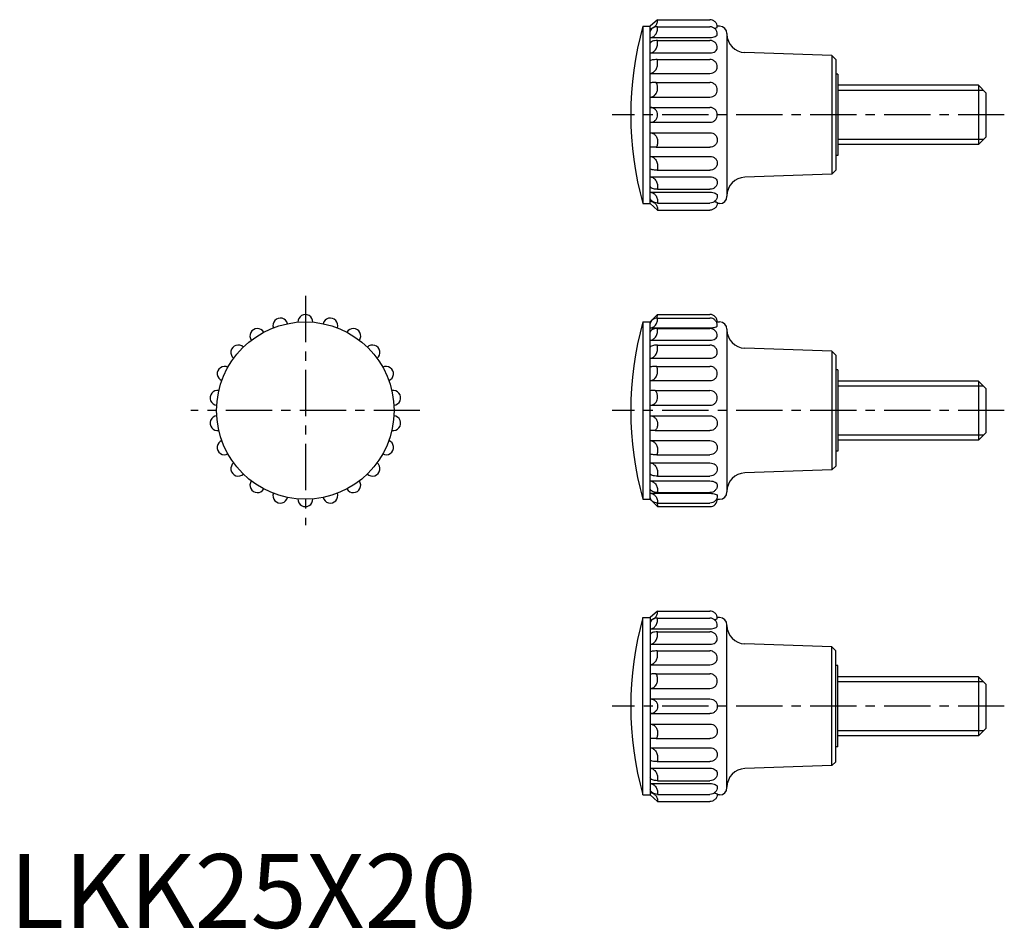
# Model space of a CAD drawing. Extents: x 1 to 135, y 0 to 123.
import ezdxf

# ---------------------------------------------------------------- set-up
doc = ezdxf.new("R2010")
doc.units = 0
doc.header["$LTSCALE"] = 5
doc.header["$MEASUREMENT"] = 0
doc.linetypes.add('CENTER', pattern=[2, 1.25, -0.25, 0.25, -0.25])
doc.layers.get('0').update_dxf_attribs({"linetype": 'CONTINUOUS'})
doc.layers.add('1', color=1, linetype='CENTER')
doc.layers.add('3', color=3, linetype='CONTINUOUS')
doc.styles.add('Standard1', font='ARIAL.TTF')

msp = doc.modelspace()

# ---------------------------------------------------------------- linework, layer by layer
for p, q in [((87.63, 122.88), (86.63, 122)), ((87.63, 122.88), (94.7, 122.88)), ((85.63, 122), (85.63, 98)), ((85.63, 122), (86.63, 122)), ((86.63, 98), (86.63, 122)), ((87.63, 121.92), (94.7, 121.92)), ((96, 122), (95.69, 122)), ((86.63, 120.46), (94.7, 120.46)), ((87.62, 120.07), (94.7, 120.07)), ((97, 121), (97, 99)), ((86.63, 118.38), (94.7, 118.38)), ((87.58, 117.49), (94.7, 117.49)), ((111.2, 118.02), (99.41, 118.43)), ((111.2, 118.02), (111.7, 117.5)), ((111.2, 118.02), (111.2, 101.98)), ((111.7, 117.5), (111.7, 102.5)), ((86.63, 115.62), (94.7, 115.62)), ((112, 115.5), (111.7, 115.5)), ((112, 115.5), (112, 104.5)), ((87.45, 114.38), (94.7, 114.38)), ((131, 114), (112, 114)), ((131, 114), (131, 106)), ((132, 113), (131, 114)), ((86.63, 112.41), (94.7, 112.41)), ((132, 113), (132, 107)), ((86.63, 111), (94.7, 111)), ((86.63, 109), (94.7, 109)), ((86.63, 107.59), (94.7, 107.59)), ((132, 107), (131, 106)), ((87.45, 105.62), (94.7, 105.62)), ((131, 106), (112, 106)), ((86.63, 104.38), (94.7, 104.38)), ((112, 104.5), (111.7, 104.5)), ((87.58, 102.51), (94.7, 102.51)), ((86.63, 101.62), (94.7, 101.62)), ((111.2, 101.98), (99.41, 101.57)), ((111.2, 101.98), (111.7, 102.5)), ((87.62, 99.93), (94.7, 99.93)), ((86.63, 99.54), (94.7, 99.54)), ((85.63, 98), (86.63, 98)), ((87.63, 97.12), (86.63, 98)), ((87.63, 98.08), (94.7, 98.08)), ((96, 98), (95.69, 98)), ((87.63, 97.12), (94.7, 97.12)), ((86.63, 82), (87.63, 83)), ((87.63, 83), (94.7, 83)), ((85.63, 82), (86.63, 82)), ((85.63, 82), (85.63, 58)), ((86.63, 58), (86.63, 82)), ((87.63, 82.51), (94.7, 82.51)), ((95.6, 81.96), (95.7, 81.96)), ((95.7, 82), (96, 82)), ((86.63, 81.19), (94.7, 81.19)), ((87.62, 81.1), (94.7, 81.1)), ((97, 81), (97, 59)), ((86.63, 79.52), (94.7, 79.52)), ((87.6, 78.86), (94.7, 78.86)), ((111.2, 78.02), (99.41, 78.43)), ((111.2, 78.02), (111.2, 61.98)), ((111.2, 78.02), (111.7, 77.5)), ((111.7, 77.5), (111.7, 62.5)), ((86.63, 77.08), (94.7, 77.08)), ((87.53, 75.98), (94.7, 75.98)), ((112, 75.5), (111.7, 75.5)), ((112, 75.5), (112, 64.5)), ((86.63, 74.06), (94.7, 74.06)), ((131, 74), (112, 74)), ((132, 73), (131, 74)), ((131, 74), (131, 66)), ((87.29, 72.71), (94.7, 72.71)), ((132, 73), (132, 67)), ((86.63, 70.71), (94.7, 70.71)), ((86.63, 69.29), (94.7, 69.29)), ((87.29, 67.29), (94.7, 67.29)), ((132, 67), (131, 66)), ((86.63, 65.94), (94.7, 65.94)), ((131, 66), (112, 66)), ((87.53, 64.02), (94.7, 64.02)), ((112, 64.5), (111.7, 64.5)), ((86.63, 62.92), (94.7, 62.92)), ((111.2, 61.98), (99.41, 61.57)), ((111.2, 61.98), (111.7, 62.5)), ((86.63, 60.48), (94.7, 60.48)), ((87.6, 61.14), (94.7, 61.14)), ((86.63, 58.81), (94.7, 58.81)), ((87.62, 58.9), (94.7, 58.9)), ((85.63, 58), (86.63, 58)), ((86.63, 58), (87.63, 57)), ((87.63, 57.49), (94.7, 57.49)), ((95.6, 58.04), (95.7, 58.04)), ((95.7, 58), (96, 58)), ((87.63, 57), (94.7, 57)), ((87.63, 42.88), (86.63, 42)), ((87.63, 42.88), (94.7, 42.88)), ((85.63, 18), (85.63, 42)), ((85.63, 42), (86.63, 42)), ((86.63, 42), (86.63, 18)), ((87.63, 41.92), (94.7, 41.92)), ((96, 42), (95.69, 42)), ((86.63, 40.46), (94.7, 40.46)), ((87.62, 40.07), (94.7, 40.07)), ((97, 19), (97, 41)), ((86.63, 38.38), (94.7, 38.38)), ((87.58, 37.49), (94.7, 37.49)), ((111.2, 38.02), (99.41, 38.43)), ((111.2, 21.98), (111.2, 38.02)), ((111.2, 38.02), (111.7, 37.5)), ((111.7, 22.5), (111.7, 37.5)), ((86.63, 35.62), (94.7, 35.62)), ((112, 35.5), (111.7, 35.5)), ((112, 24.5), (112, 35.5)), ((87.45, 34.38), (94.7, 34.38)), ((131, 34), (112, 34)), ((132, 33), (131, 34)), ((131, 34), (131, 26)), ((86.63, 32.41), (94.7, 32.41)), ((132, 33), (132, 27)), ((86.63, 31), (94.7, 31)), ((86.63, 29), (94.7, 29)), ((86.63, 27.59), (94.7, 27.59)), ((132, 27), (131, 26)), ((87.45, 25.62), (94.7, 25.62)), ((131, 26), (112, 26)), ((86.63, 24.38), (94.7, 24.38)), ((112, 24.5), (111.7, 24.5)), ((86.63, 21.62), (94.7, 21.62)), ((87.58, 22.51), (94.7, 22.51)), ((111.2, 21.98), (99.41, 21.57)), ((111.2, 21.98), (111.7, 22.5)), ((86.63, 19.54), (94.7, 19.54)), ((87.62, 19.93), (94.7, 19.93)), ((85.63, 18), (86.63, 18)), ((87.63, 17.12), (86.63, 18)), ((87.63, 18.08), (94.7, 18.08)), ((96, 18), (95.69, 18)), ((87.63, 17.12), (94.7, 17.12))]:
    msp.add_line(p, q)
for points in [[(86.63, 121.69, 0.114156), (87, 121.78, 0.10366), (87.34, 122.04, 0.091608), (87.57, 122.45, 0.101441), (87.63, 122.88, 0.084593)], [(95.7, 121.88, 0.098637), (95.63, 122.26, 0.098552), (95.41, 122.58, 0.098431), (95.06, 122.82, 0.116619), (94.7, 122.88, 0.098346)], [(86.63, 120.46, 0.128862), (87, 120.56, 0.106325), (87.34, 120.86, 0.084844), (87.57, 121.33, 0.089794), (87.63, 121.83, 0.012249), (87.63, 121.92, 0.084844)], [(87.63, 121.92, 0.063168), (87.23, 121.86, 0.076256), (86.92, 121.73, 0.107124), (86.7, 121.51, 0.147852), (86.63, 121.29, 0.147852)], [(95.7, 120.92, 0.098712), (95.63, 121.3, 0.098582), (95.41, 121.62, 0.0984), (95.08, 121.84, 0.098272), (94.7, 121.92, 0.098272)], [(95.28, 121.73, 0.01114), (95.41, 121.75, 0.058858), (95.68, 121.83), (95.7, 121.88)], [(86.63, 118.38, 0.135073), (86.99, 118.48, 0.106889), (87.34, 118.81, 0.081998), (87.57, 119.3, 0.085478), (87.63, 119.82, 0.029648), (87.62, 120.07, 0.081998)], [(87.62, 120.07, 0.039217), (87.21, 120.04, 0.051997), (86.92, 119.96, 0.095266), (86.68, 119.81, 0.209563), (86.63, 119.69, 0.209563)], [(94.7, 120.46, 0.046325), (95.11, 120.5, 0.059954), (95.41, 120.6, 0.10148), (95.66, 120.77, 0.21752), (95.7, 120.92, 0.187545)], [(95.7, 119.07, 0.098637), (95.63, 119.45, 0.098552), (95.41, 119.78, 0.098431), (95.08, 119.99, 0.098346), (94.7, 120.07, 0.098346)], [(94.7, 118.38, 0.069195), (95.1, 118.44, 0.081182), (95.41, 118.58, 0.106995), (95.65, 118.84, 0.159285), (95.7, 119.07, 0.136865)], [(86.63, 115.62, 0.132116), (86.99, 115.72, 0.106659), (87.34, 116.04, 0.083349), (87.57, 116.52, 0.087493), (87.63, 117.03, 0.05927), (87.58, 117.49, 0.083349)], [(87.58, 117.49, 0.019838), (87.19, 117.47, 0.027582), (86.91, 117.43, 0.061152), (86.66, 117.36), (86.63, 117.31)], [(95.7, 116.49, 0.098637), (95.63, 116.87, 0.098552), (95.41, 117.19, 0.098431), (95.06, 117.43, 0.116619), (94.7, 117.49, 0.098346)], [(94.7, 115.62, 0.085914), (95.09, 115.69, 0.092362), (95.41, 115.88, 0.103232), (95.65, 116.19, 0.132219), (95.7, 116.49, 0.112498)], [(86.63, 112.41, 0.119895), (87, 112.5, 0.104934), (87.34, 112.78, 0.088976), (87.57, 113.21, 0.096629), (87.63, 113.66, 0.080252), (87.55, 114.15, 0.049049), (87.45, 114.38, 0.104934)], [(87.45, 114.38, 0.006682), (87.11, 114.38, 0.009431), (86.87, 114.37, 0.022534), (86.64, 114.34), (86.63, 114.33)], [(95.7, 113.38, 0.098637), (95.63, 113.76, 0.098552), (95.41, 114.09, 0.098431), (95.06, 114.32, 0.116619), (94.7, 114.38, 0.098346)], [(94.7, 112.41, 0.095697), (95.08, 112.48, 0.097289), (95.41, 112.69, 0.09963), (95.64, 113.04, 0.119929), (95.7, 113.38, 0.101351)], [(86.63, 109, 0.098162), (87.01, 109.08, 0.098354), (87.34, 109.29, 0.098628), (87.57, 109.65, 0.117143), (87.63, 110, 0.098822), (87.56, 110.38, 0.098628), (87.34, 110.71, 0.098354), (87.01, 110.92, 0.098162), (86.63, 111, 0.098162)], [(94.7, 109, 0.098268), (95.08, 109.08, 0.098399), (95.41, 109.29, 0.098584), (95.64, 109.65, 0.117025), (95.7, 110, 0.098715), (95.63, 110.38, 0.098584), (95.41, 110.71, 0.098399), (95.08, 110.92, 0.098268), (94.7, 111, 0.098268)], [(86.63, 107.59, -0.119895), (87, 107.5, -0.104934), (87.34, 107.22, -0.088976), (87.57, 106.79, -0.096629), (87.63, 106.34, -0.080252), (87.55, 105.85, -0.049049), (87.45, 105.62, -0.104934)], [(94.7, 107.59, -0.095697), (95.08, 107.52, -0.097289), (95.41, 107.31, -0.09963), (95.64, 106.96, -0.119929), (95.7, 106.62, -0.101351)], [(95.7, 106.62, -0.098637), (95.63, 106.24, -0.098552), (95.41, 105.91, -0.098431), (95.06, 105.68, -0.116619), (94.7, 105.62, -0.098346)], [(87.45, 105.62, -0.006682), (87.11, 105.62, -0.009431), (86.87, 105.63, -0.022534), (86.64, 105.66), (86.63, 105.67)], [(86.63, 104.38, -0.132116), (86.99, 104.28, -0.106659), (87.34, 103.96, -0.083349), (87.57, 103.48, -0.087493), (87.63, 102.97, -0.05927), (87.58, 102.51, -0.083349)], [(94.7, 104.38, -0.085914), (95.09, 104.31, -0.092362), (95.41, 104.12, -0.103232), (95.65, 103.81, -0.132219), (95.7, 103.51, -0.112498)], [(87.58, 102.51, -0.019838), (87.19, 102.53, -0.027582), (86.91, 102.57, -0.061152), (86.66, 102.64), (86.63, 102.69)], [(95.7, 103.51, -0.098637), (95.63, 103.13, -0.098552), (95.41, 102.81, -0.098431), (95.06, 102.57, -0.116619), (94.7, 102.51, -0.098346)], [(86.63, 101.62, -0.135073), (86.99, 101.52, -0.106889), (87.34, 101.19, -0.081998), (87.57, 100.7, -0.085478), (87.63, 100.18, -0.029648), (87.62, 99.93, -0.081998)], [(94.7, 101.62, -0.069195), (95.1, 101.56, -0.081182), (95.41, 101.42, -0.106995), (95.65, 101.16, -0.159285), (95.7, 100.93, -0.136865)], [(87.62, 99.93, -0.039217), (87.21, 99.96, -0.051997), (86.92, 100.04, -0.095266), (86.68, 100.19, -0.209563), (86.63, 100.31, -0.209563)], [(95.7, 100.93, -0.098637), (95.63, 100.55, -0.098552), (95.41, 100.22, -0.098431), (95.08, 100.01, -0.098346), (94.7, 99.93, -0.098346)], [(86.63, 99.54, -0.128862), (87, 99.44, -0.106325), (87.34, 99.14, -0.084844), (87.57, 98.67, -0.089794), (87.63, 98.17, -0.012249), (87.63, 98.08, -0.084844)], [(87.63, 98.08, -0.063168), (87.23, 98.14, -0.076256), (86.92, 98.27, -0.107124), (86.7, 98.49, -0.147852), (86.63, 98.71, -0.147852)], [(94.7, 99.54, -0.046325), (95.11, 99.5, -0.059954), (95.41, 99.4, -0.10148), (95.66, 99.23, -0.21752), (95.7, 99.08, -0.187545)], [(95.7, 99.08, -0.098712), (95.63, 98.7, -0.098582), (95.41, 98.38, -0.0984), (95.08, 98.16, -0.098272), (94.7, 98.08, -0.098272)], [(86.63, 98.31, -0.114156), (87, 98.22, -0.10366), (87.34, 97.96, -0.091608), (87.57, 97.55, -0.101441), (87.63, 97.12, -0.084593)], [(95.7, 98.12, -0.098637), (95.63, 97.74, -0.098552), (95.41, 97.42, -0.098431), (95.06, 97.18, -0.116619), (94.7, 97.12, -0.098346)], [(95.28, 98.27, -0.01114), (95.41, 98.25, -0.058858), (95.68, 98.17), (95.7, 98.12)], [(87.52, 82.51, 0.029347), (87.57, 82.63, 0.112823), (87.63, 83, 0.094902)], [(87.63, 82.51, 0.07625), (87.24, 82.45, 0.086339), (86.92, 82.29, 0.105903), (86.7, 82.03, 0.125616), (86.63, 81.76, 0.125616)], [(86.63, 81.19, 0.122563), (87, 81.28, 0.105422), (87.34, 81.57, 0.087747), (87.57, 82.01, 0.094514), (87.63, 82.47, 0.006192), (87.63, 82.51, 0.087747)], [(86.63, 81.96, 0.009575), (86.67, 81.96, 0.099947)], [(95.7, 81.51, 0.098491), (95.62, 81.9, 0.098491), (95.41, 82.22, 0.098491), (95.08, 82.44, 0.098491), (94.7, 82.51, 0.098491)], [(94.7, 81.19, 0.033106), (95.11, 81.22, 0.044694), (95.41, 81.29, 0.087461), (95.66, 81.42, 0.271541), (95.7, 81.51, 0.23172)], [(87.62, 81.1, 0.049804), (87.22, 81.05, 0.064429), (86.92, 80.95, 0.103961), (86.69, 80.77, 0.176009), (86.63, 80.6, 0.176009)], [(86.63, 79.52, 0.133434), (86.99, 79.62, 0.10677), (87.34, 79.93, 0.082746), (87.57, 80.42, 0.086587), (87.63, 80.94, 0.019871), (87.62, 81.1, 0.082746)], [(95.7, 80.1, 0.098491), (95.62, 80.48, 0.098491), (95.41, 80.8, 0.098491), (95.08, 81.02, 0.098491), (94.7, 81.1, 0.098491)], [(94.7, 79.52, 0.058543), (95.1, 79.57, 0.072149), (95.41, 79.69, 0.106579), (95.65, 79.91, 0.18238), (95.7, 80.1, 0.157299)], [(87.6, 78.86, 0.02609), (87.22, 78.84, 0.038389), (86.92, 78.78, 0.079069), (86.67, 78.67, 0.252528), (86.63, 78.59, 0.252528)], [(86.63, 77.08, 0.135056), (86.99, 77.18, 0.106888), (87.34, 77.5, 0.082006), (87.57, 77.99, 0.085489), (87.63, 78.51, 0.042139), (87.6, 78.86, 0.082006)], [(95.7, 77.86, 0.098491), (95.62, 78.24, 0.098491), (95.41, 78.57, 0.098491), (95.08, 78.78, 0.098491), (94.7, 78.86, 0.098491)], [(94.7, 77.08, 0.078509), (95.09, 77.14, 0.087853), (95.41, 77.31, 0.105383), (95.64, 77.59, 0.143097), (95.7, 77.86, 0.122333)], [(87.53, 75.98, 0.008566), (87.22, 75.98, 0.015788), (86.92, 75.95, 0.037034), (86.65, 75.9), (86.63, 75.88)], [(86.63, 74.06, 0.127485), (87, 74.15, 0.106157), (87.34, 74.45, 0.085477), (87.57, 74.91, 0.090794), (87.63, 75.4, 0.075007), (87.55, 75.93, 0.010525), (87.53, 75.98, 0.106157)], [(95.7, 74.98, 0.098491), (95.62, 75.37, 0.098491), (95.41, 75.69, 0.098491), (95.08, 75.91, 0.098491), (94.7, 75.98, 0.098491)], [(94.7, 74.06, 0.091834), (95.09, 74.13, 0.09548), (95.41, 74.33, 0.101133), (95.64, 74.66, 0.124532), (95.7, 74.98, 0.105529)], [(87.29, 72.71), (86.92, 72.7, 0.005994), (86.63, 72.69), (86.63, 72.69)], [(86.63, 70.71, 0.110501), (87.01, 70.8, 0.102682), (87.34, 71.05, 0.093265), (87.57, 71.44, 0.104709), (87.63, 71.85, 0.087548), (87.55, 72.29, 0.093265), (87.34, 72.65, 0.018093), (87.29, 72.71, 0.110501)], [(95.7, 71.71, 0.098491), (95.62, 72.09, 0.098491), (95.41, 72.41, 0.098491), (95.08, 72.63, 0.098491), (94.7, 72.71, 0.098491)], [(94.7, 70.71, 0.098035), (95.08, 70.79, 0.098301), (95.41, 71, 0.09868), (95.64, 71.36, 0.117283), (95.7, 71.71, 0.098949)], [(86.63, 69.29, -0.110501), (87.01, 69.2, -0.102682), (87.34, 68.95, -0.093265), (87.57, 68.56, -0.104709), (87.63, 68.15, -0.087548), (87.55, 67.71, -0.093265), (87.34, 67.35, -0.018093), (87.29, 67.29, -0.110501)], [(94.7, 69.29, -0.098035), (95.08, 69.21, -0.098301), (95.41, 69, -0.09868), (95.64, 68.64, -0.117283), (95.7, 68.29, -0.098949)], [(95.7, 68.29, -0.098491), (95.62, 67.91, -0.098491), (95.41, 67.59, -0.098491), (95.08, 67.37, -0.098491), (94.7, 67.29, -0.098491)], [(87.29, 67.29), (86.92, 67.3, -0.005994), (86.63, 67.31), (86.63, 67.31)], [(86.63, 65.94, -0.127485), (87, 65.85, -0.106157), (87.34, 65.55, -0.085477), (87.57, 65.09, -0.090794), (87.63, 64.6, -0.075007), (87.55, 64.07, -0.010525), (87.53, 64.02, -0.106157)], [(94.7, 65.94, -0.091834), (95.09, 65.87, -0.09548), (95.41, 65.67, -0.101133), (95.64, 65.34, -0.124532), (95.7, 65.02, -0.105529)], [(87.53, 64.02, -0.008566), (87.22, 64.02, -0.015788), (86.92, 64.05, -0.037034), (86.65, 64.1), (86.63, 64.12)], [(95.7, 65.02, -0.098491), (95.62, 64.63, -0.098491), (95.41, 64.31, -0.098491), (95.08, 64.09, -0.098491), (94.7, 64.02, -0.098491)], [(86.63, 62.92, -0.135056), (86.99, 62.82, -0.106888), (87.34, 62.5, -0.082006), (87.57, 62.01, -0.085489), (87.63, 61.49, -0.042139), (87.6, 61.14, -0.082006)], [(94.7, 62.92, -0.078509), (95.09, 62.86, -0.087853), (95.41, 62.69, -0.105383), (95.64, 62.41, -0.143097), (95.7, 62.14, -0.122333)], [(87.6, 61.14, -0.02609), (87.22, 61.16, -0.038389), (86.92, 61.22, -0.079069), (86.67, 61.33, -0.252528), (86.63, 61.41, -0.252528)], [(95.7, 62.14, -0.098491), (95.62, 61.76, -0.098491), (95.41, 61.43, -0.098491), (95.08, 61.22, -0.098491), (94.7, 61.14, -0.098491)], [(86.63, 60.48, -0.133434), (86.99, 60.38, -0.10677), (87.34, 60.07, -0.082746), (87.57, 59.58, -0.086587), (87.63, 59.06, -0.019871), (87.62, 58.9, -0.082746)], [(94.7, 60.48, -0.058543), (95.1, 60.43, -0.072149), (95.41, 60.31, -0.106579), (95.65, 60.09, -0.18238), (95.7, 59.9, -0.157299)], [(95.7, 59.9, -0.098491), (95.62, 59.52, -0.098491), (95.41, 59.2, -0.098491), (95.08, 58.98, -0.098491), (94.7, 58.9, -0.098491)], [(87.62, 58.9, -0.049804), (87.22, 58.95, -0.064429), (86.92, 59.05, -0.103961), (86.69, 59.23, -0.176009), (86.63, 59.4, -0.176009)], [(86.63, 58.81, -0.122563), (87, 58.72, -0.105422), (87.34, 58.43, -0.087747), (87.57, 57.99, -0.094514), (87.63, 57.53, -0.006192), (87.63, 57.49, -0.087747)], [(94.7, 58.81, -0.033106), (95.11, 58.78, -0.044694), (95.41, 58.71, -0.087461), (95.66, 58.58, -0.271541), (95.7, 58.49, -0.23172)], [(87.63, 57.49, -0.07625), (87.24, 57.55, -0.086339), (86.92, 57.71, -0.105903), (86.7, 57.97, -0.125616), (86.63, 58.24, -0.125616)], [(86.63, 58.04, -0.009575), (86.67, 58.04, -0.099947)], [(87.52, 57.49, -0.029347), (87.57, 57.37, -0.112823), (87.63, 57, -0.094902)], [(95.7, 58.49, -0.098491), (95.62, 58.1, -0.098491), (95.41, 57.78, -0.098491), (95.08, 57.56, -0.098491), (94.7, 57.49, -0.098491)], [(86.63, 41.69, 0.114156), (87, 41.78, 0.10366), (87.34, 42.04, 0.091608), (87.57, 42.45, 0.101441), (87.63, 42.88, 0.084593)], [(95.7, 41.88, 0.098637), (95.63, 42.26, 0.098552), (95.41, 42.58, 0.098431), (95.06, 42.82, 0.116619), (94.7, 42.88, 0.098346)], [(86.63, 40.46, 0.128862), (87, 40.56, 0.106325), (87.34, 40.86, 0.084844), (87.57, 41.33, 0.089794), (87.63, 41.83, 0.012249), (87.63, 41.92, 0.084844)], [(87.63, 41.92, 0.063168), (87.23, 41.86, 0.076256), (86.92, 41.73, 0.107124), (86.7, 41.51, 0.147852), (86.63, 41.29, 0.147852)], [(95.7, 40.92, 0.098712), (95.63, 41.3, 0.098582), (95.41, 41.62, 0.0984), (95.08, 41.84, 0.098272), (94.7, 41.92, 0.098272)], [(95.28, 41.73, 0.01114), (95.41, 41.75, 0.058858), (95.68, 41.83), (95.7, 41.88)], [(86.63, 38.38, 0.135073), (86.99, 38.48, 0.106889), (87.34, 38.81, 0.081998), (87.57, 39.3, 0.085478), (87.63, 39.82, 0.029648), (87.62, 40.07, 0.081998)], [(87.62, 40.07, 0.039217), (87.21, 40.04, 0.051997), (86.92, 39.96, 0.095266), (86.68, 39.81, 0.209563), (86.63, 39.69, 0.209563)], [(94.7, 40.46, 0.046325), (95.11, 40.5, 0.059954), (95.41, 40.6, 0.10148), (95.66, 40.77, 0.21752), (95.7, 40.92, 0.187545)], [(95.7, 39.07, 0.098637), (95.63, 39.45, 0.098552), (95.41, 39.78, 0.098431), (95.08, 39.99, 0.098346), (94.7, 40.07, 0.098346)], [(94.7, 38.38, 0.069195), (95.1, 38.44, 0.081182), (95.41, 38.58, 0.106995), (95.65, 38.84, 0.159285), (95.7, 39.07, 0.136865)], [(86.63, 35.62, 0.132116), (86.99, 35.72, 0.106659), (87.34, 36.04, 0.083349), (87.57, 36.52, 0.087493), (87.63, 37.03, 0.05927), (87.58, 37.49, 0.083349)], [(87.58, 37.49, 0.019838), (87.19, 37.47, 0.027582), (86.91, 37.43, 0.061152), (86.66, 37.36), (86.63, 37.31)], [(95.7, 36.49, 0.098637), (95.63, 36.87, 0.098552), (95.41, 37.19, 0.098431), (95.06, 37.43, 0.116619), (94.7, 37.49, 0.098346)], [(94.7, 35.62, 0.085914), (95.09, 35.69, 0.092362), (95.41, 35.88, 0.103232), (95.65, 36.19, 0.132219), (95.7, 36.49, 0.112498)], [(86.63, 32.41, 0.119895), (87, 32.5, 0.104934), (87.34, 32.78, 0.088976), (87.57, 33.21, 0.096629), (87.63, 33.66, 0.080252), (87.55, 34.15, 0.049049), (87.45, 34.38, 0.104934)], [(87.45, 34.38, 0.006682), (87.11, 34.38, 0.009431), (86.87, 34.37, 0.022534), (86.64, 34.34), (86.63, 34.33)], [(95.7, 33.38, 0.098637), (95.63, 33.76, 0.098552), (95.41, 34.09, 0.098431), (95.06, 34.32, 0.116619), (94.7, 34.38, 0.098346)], [(94.7, 32.41, 0.095697), (95.08, 32.48, 0.097289), (95.41, 32.69, 0.09963), (95.64, 33.04, 0.119929), (95.7, 33.38, 0.101351)], [(86.63, 31, -0.098162), (87.01, 30.92, -0.098354), (87.34, 30.71, -0.098628), (87.57, 30.35, -0.117143), (87.63, 30, -0.098822), (87.56, 29.62, -0.098628), (87.34, 29.29, -0.098354), (87.01, 29.08, -0.098162), (86.63, 29, -0.098162)], [(94.7, 31, -0.098268), (95.08, 30.92, -0.098399), (95.41, 30.71, -0.098584), (95.64, 30.35, -0.117025), (95.7, 30, -0.098715), (95.63, 29.62, -0.098584), (95.41, 29.29, -0.098399), (95.08, 29.08, -0.098268), (94.7, 29, -0.098268)], [(86.63, 27.59, -0.119895), (87, 27.5, -0.104934), (87.34, 27.22, -0.088976), (87.57, 26.79, -0.096629), (87.63, 26.34, -0.080252), (87.55, 25.85, -0.049049), (87.45, 25.62, -0.104934)], [(94.7, 27.59, -0.095697), (95.08, 27.52, -0.097289), (95.41, 27.31, -0.09963), (95.64, 26.96, -0.119929), (95.7, 26.62, -0.101351)], [(87.45, 25.62, -0.006682), (87.11, 25.62, -0.009431), (86.87, 25.63, -0.022534), (86.64, 25.66), (86.63, 25.67)], [(95.7, 26.62, -0.098637), (95.63, 26.24, -0.098552), (95.41, 25.91, -0.098431), (95.06, 25.68, -0.116619), (94.7, 25.62, -0.098346)], [(86.63, 24.38, -0.132116), (86.99, 24.28, -0.106659), (87.34, 23.96, -0.083349), (87.57, 23.48, -0.087493), (87.63, 22.97, -0.05927), (87.58, 22.51, -0.083349)], [(94.7, 24.38, -0.085914), (95.09, 24.31, -0.092362), (95.41, 24.12, -0.103232), (95.65, 23.81, -0.132219), (95.7, 23.51, -0.112498)], [(87.58, 22.51, -0.019838), (87.19, 22.53, -0.027582), (86.91, 22.57, -0.061152), (86.66, 22.64), (86.63, 22.69)], [(95.7, 23.51, -0.098637), (95.63, 23.13, -0.098552), (95.41, 22.81, -0.098431), (95.06, 22.57, -0.116619), (94.7, 22.51, -0.098346)], [(86.63, 21.62, -0.135073), (86.99, 21.52, -0.106889), (87.34, 21.19, -0.081998), (87.57, 20.7, -0.085478), (87.63, 20.18, -0.029648), (87.62, 19.93, -0.081998)], [(94.7, 21.62, -0.069195), (95.1, 21.56, -0.081182), (95.41, 21.42, -0.106995), (95.65, 21.16, -0.159285), (95.7, 20.93, -0.136865)], [(87.62, 19.93, -0.039217), (87.21, 19.96, -0.051997), (86.92, 20.04, -0.095266), (86.68, 20.19, -0.209563), (86.63, 20.31, -0.209563)], [(95.7, 20.93, -0.098637), (95.63, 20.55, -0.098552), (95.41, 20.22, -0.098431), (95.08, 20.01, -0.098346), (94.7, 19.93, -0.098346)], [(86.63, 19.54, -0.128862), (87, 19.44, -0.106325), (87.34, 19.14, -0.084844), (87.57, 18.67, -0.089794), (87.63, 18.17, -0.012249), (87.63, 18.08, -0.084844)], [(87.63, 18.08, -0.063168), (87.23, 18.14, -0.076256), (86.92, 18.27, -0.107124), (86.7, 18.49, -0.147852), (86.63, 18.71, -0.147852)], [(94.7, 19.54, -0.046325), (95.11, 19.5, -0.059954), (95.41, 19.4, -0.10148), (95.66, 19.23, -0.21752), (95.7, 19.08, -0.187545)], [(95.7, 19.08, -0.098712), (95.63, 18.7, -0.098582), (95.41, 18.38, -0.0984), (95.08, 18.16, -0.098272), (94.7, 18.08, -0.098272)], [(86.63, 18.31, -0.114156), (87, 18.22, -0.10366), (87.34, 17.96, -0.091608), (87.57, 17.55, -0.101441), (87.63, 17.12, -0.084593)], [(95.7, 18.12, -0.098637), (95.63, 17.74, -0.098552), (95.41, 17.42, -0.098431), (95.06, 17.18, -0.116619), (94.7, 17.12, -0.098346)], [(95.28, 18.27, -0.01114), (95.41, 18.25, -0.058858), (95.68, 18.17), (95.7, 18.12)]]:
    msp.add_lwpolyline(points, format="xyb")
msp.add_circle((40, 70), 12)
for centre, radius, start, end in [((129, 110), 45, 164.534, 195.466), ((96, 121), 1, 360, 90), ((99.5, 120.93), 2.5, 180, 268), ((99.5, 99.07), 2.5, 92, 180), ((96, 99), 1, 270, 360), ((40, 82), 1, 357.612, 182.388), ((94.7, 82), 1, 357.612, 90), ((36.62, 81.51), 1, 13.9756, 198.7517), ((43.38, 81.51), 1, 341.2483, 166.0244), ((129, 70), 45, 164.534, 195.466), ((96, 81), 1, 360, 90), ((33.51, 80.1), 1, 30.3393, 215.1153), ((46.49, 80.1), 1, 324.8847, 149.6607), ((99.5, 80.93), 2.5, 180, 268), ((30.93, 77.86), 1, 46.7029, 231.4789), ((49.07, 77.86), 1, 308.5211, 133.2971), ((29.08, 74.98), 1, 63.0665, 247.8426), ((50.92, 74.98), 1, 292.1574, 116.9335), ((28.12, 71.71), 1, 79.4302, 264.2062), ((51.88, 71.71), 1, 275.7938, 100.5698), ((28.12, 68.29), 1, 95.7938, 280.5698), ((51.88, 68.29), 1, 259.4302, 84.2062), ((29.08, 65.02), 1, 112.1574, 296.9335), ((50.92, 65.02), 1, 243.0665, 67.8426), ((30.93, 62.14), 1, 128.5211, 313.2971), ((49.07, 62.14), 1, 226.7029, 51.4789), ((99.5, 59.07), 2.5, 92, 180), ((33.51, 59.9), 1, 144.8847, 329.6607), ((46.49, 59.9), 1, 210.3393, 35.1153), ((36.62, 58.49), 1, 161.2483, 346.0244), ((43.38, 58.49), 1, 193.9756, 18.7517), ((96, 59), 1, 270, 360), ((40, 58), 1, 177.612, 2.388), ((94.7, 58), 1, 270, 2.388), ((129, 30), 45, 164.534, 195.466), ((96, 41), 1, 0, 90), ((99.5, 40.93), 2.5, 180, 268), ((99.5, 19.07), 2.5, 92, 180), ((96, 19), 1, 270, 0)]:
    msp.add_arc(centre, radius, start, end)
at = {"layer": '1'}
for p, q in [((134.5, 110), (81.5, 110)), ((40, 85.5), (40, 54.5)), ((55.5, 70), (24.5, 70)), ((134.5, 70), (81.5, 70)), ((134.5, 30), (81.5, 30))]:
    msp.add_line(p, q, dxfattribs=at)
at = {"layer": '3'}
for p, q in [((131.68, 113.32), (112, 113.32)), ((131.68, 106.68), (112, 106.68)), ((131.68, 73.32), (112, 73.32)), ((131.68, 66.68), (112, 66.68)), ((131.68, 33.32), (112, 33.32)), ((131.68, 26.68), (112, 26.68))]:
    msp.add_line(p, q, dxfattribs=at)

# ---------------------------------------------------------------- texts
at = {"color": 3, "style": 'Standard1'}
msp.add_text('LKK25X20', height=10, dxfattribs=at).set_placement((0, 0))

doc.saveas('drawing.dxf')
